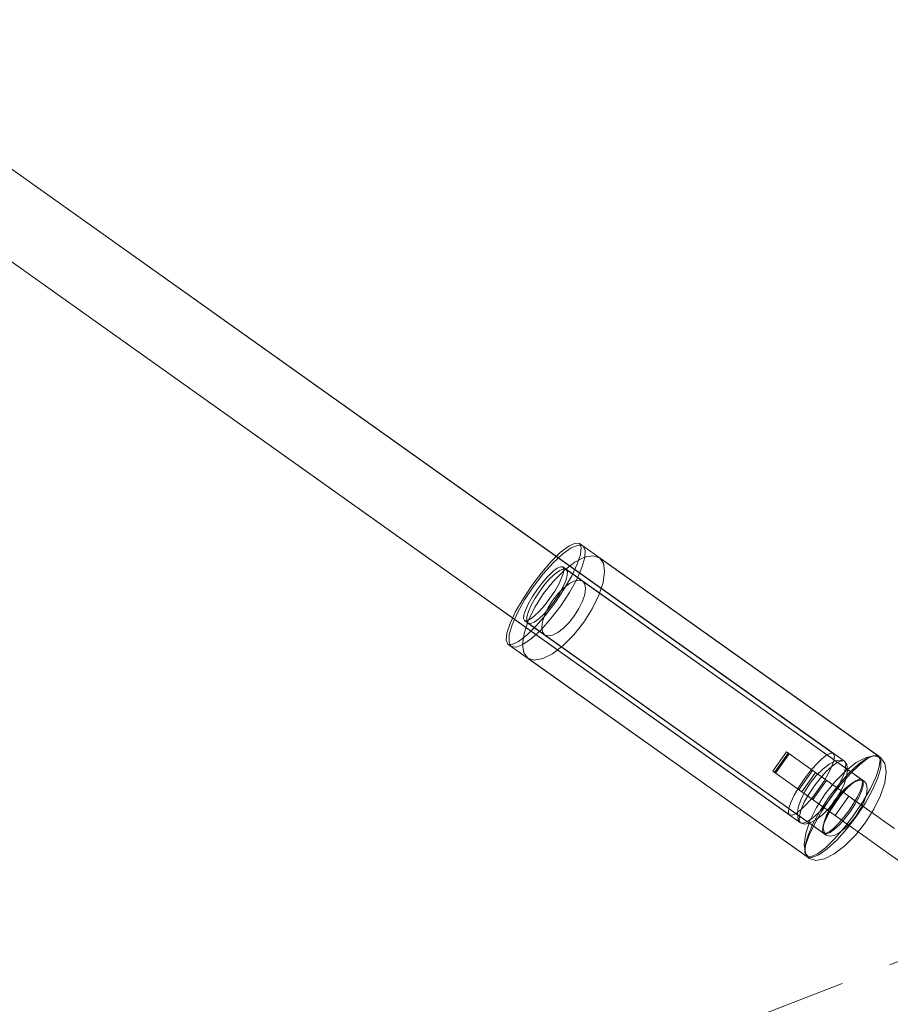
# Model space of a CAD drawing. Units: millimetres. Extents: x -1294 to 6031, y -501 to 7710.
# Drawn here: x 2672 to 2856, y 4488 to 4696 of the extents above; entities that cross this region are included whole.
import ezdxf

# ---------------------------------------------------------------- set-up
doc = ezdxf.new("R2010")
doc.units = ezdxf.units.MM
doc.linetypes.add('Dotted', pattern=[63.499999, 0, -63.499999])
doc.linetypes.add('Hidden Line', pattern=[39.122222, 28.222222, -10.9])
for name, color, linetype, lineweight in [('2D Drafting - General_Pen_No__1', 7, 'Continuous', 20), ('Interior - Furniture _Pen_No__2', 7, 'Continuous', 20), ('Interior - Furniture _Pen_No__4', 7, 'Continuous', 20), ('Structural - Bearing_Pen_No__90', 7, 'Continuous', 20)]:
    doc.layers.add(name, color=color, linetype=linetype, lineweight=lineweight)
for name, color, linetype in [('Dimensions', 7, 'Continuous'), ('Interior - Furniture', 7, 'Continuous'), ('Structural - Bearing', 7, 'Continuous')]:
    doc.layers.add(name, color=color, linetype=linetype)
doc.styles.get("Standard").update_dxf_attribs({"font": 'arial.ttf'})
doc.dimstyles.new('Leikkiset keinu', dxfattribs={"dimtxt": 150, "dimasz": 2.5, "dimexe": 0.06, "dimexo": 0.625, "dimtad": 0, "dimtih": 1, "dimtoh": 1, "dimdec": 0, "dimtxsty": 'Standard', "dimcen": 2.5, "dimadec": 0, "dimazin": 0, "dimtfac": 1, "dimtmove": 0, "dimatfit": 3, "dimfxl": 1, "dimarcsym": 0})

# ---------------------------------------------------------------- blocks, each defined once
blk = doc.blocks.new('00_VRposms2_beige')
at = {"layer": 'Interior - Furniture _Pen_No__2', "linetype": 'Continuous'}
for p, q in [((39.12, 22.5), (13.06, 22.5)), ((40.26, 22.5), (39.12, 22.5)), ((42.5, 22.5), (40.26, 22.5)), ((44.64, 22.5), (42.5, 22.5)), ((46.61, 22.5), (44.64, 22.5)), ((48.35, 22.5), (46.61, 22.5)), ((68.3, 22.5), (46.61, 22.5)), ((49.81, 22.5), (48.35, 22.5)), ((50.95, 22.5), (49.81, 22.5)), ((51.73, 22.5), (50.95, 22.5)), ((52.12, 22.5), (51.73, 22.5)), ((52.12, 22.5), (52.12, 17.5)), ((57.89, 22.5), (57.89, 17.5)), ((60.77, 22.5), (60.77, 17.5)), ((61.49, 22.5), (61.49, 17.5)), ((67.6, 22.5), (67.6, 17.5)), ((67.82, 22.5), (67.82, 17.5)), ((68.3, 22.5), (68.3, 17.5)), ((42.5, 17.5), (40.26, 17.5)), ((44.64, 17.5), (42.5, 17.5)), ((46.61, 17.5), (44.64, 17.5)), ((48.35, 17.5), (46.61, 17.5)), ((68.3, 17.5), (46.61, 17.5)), ((49.81, 17.5), (48.35, 17.5)), ((50.95, 17.5), (49.81, 17.5)), ((51.73, 17.5), (50.95, 17.5)), ((52.12, 17.5), (51.73, 17.5))]:
    blk.add_line(p, q, dxfattribs=at)
at = {"layer": 'Interior - Furniture _Pen_No__4', "linetype": 'Continuous'}
for p, q in [((47.54, 29.24), (48.62, 31.31)), ((48.62, 31.31), (49.89, 32.62)), ((49.34, 29.24), (50.07, 31.31)), ((49.8, 29.24), (50.44, 31.31)), ((49.89, 32.62), (51.24, 33.06)), ((50.07, 31.31), (50.93, 32.62)), ((50.44, 31.31), (51.17, 32.62)), ((50.93, 32.62), (51.84, 33.06)), ((51.17, 32.62), (51.97, 33.06)), ((51.24, 33.06), (52.6, 32.62)), ((124.42, 33.06), (51.24, 33.06)), ((51.84, 33.06), (52.76, 32.62)), ((128.73, 33.06), (51.84, 33.06)), ((51.97, 33.06), (52.76, 32.62)), ((129.61, 33.06), (51.97, 33.06)), ((52.6, 32.62), (53.86, 31.31)), ((52.76, 32.62), (53.61, 31.31)), ((52.76, 32.62), (53.5, 31.31)), ((53.5, 31.31), (54.14, 29.24)), ((53.61, 31.31), (54.35, 29.24)), ((53.86, 31.31), (54.94, 29.24)), ((120.72, 29.24), (121.81, 31.31)), ((121.81, 31.31), (123.07, 32.62)), ((123.07, 32.62), (124.42, 33.06)), ((124.42, 33.06), (125.78, 32.62)), ((125.78, 32.62), (127.04, 31.31)), ((126.22, 29.24), (126.96, 31.31)), ((126.96, 31.31), (127.81, 32.62)), ((127.04, 31.31), (128.12, 29.24)), ((127.45, 29.24), (128.08, 31.31)), ((127.81, 32.62), (128.73, 33.06)), ((128.08, 31.31), (128.82, 32.62)), ((128.73, 33.06), (129.64, 32.62)), ((128.82, 32.62), (129.61, 33.06)), ((129.61, 33.06), (130.41, 32.62)), ((129.64, 32.62), (130.5, 31.31)), ((130.41, 32.62), (131.15, 31.31)), ((130.5, 31.31), (131.23, 29.24)), ((131.15, 31.31), (131.78, 29.24)), ((46.71, 26.53), (47.54, 29.24)), ((48.78, 26.53), (49.34, 29.24)), ((49.31, 26.53), (49.8, 29.24)), ((54.14, 29.24), (54.62, 26.53)), ((54.35, 29.24), (54.91, 26.53)), ((54.94, 29.24), (55.77, 26.53)), ((119.89, 26.53), (120.72, 29.24)), ((125.66, 26.53), (126.22, 29.24)), ((126.96, 26.53), (127.45, 29.24)), ((128.12, 29.24), (128.96, 26.53)), ((131.23, 29.24), (131.8, 26.53)), ((131.78, 29.24), (132.27, 26.53)), ((56.33, 27.73), (55.56, 26.93)), ((56.6, 27.73), (56.08, 26.93)), ((57.16, 28), (56.33, 27.73)), ((57.16, 28), (56.6, 27.73)), ((57.72, 27.73), (57.16, 28)), ((553.54, 28), (57.16, 28)), ((57.99, 27.73), (57.16, 28)), ((556.23, 28), (57.16, 28)), ((58.24, 26.93), (57.72, 27.73)), ((58.76, 26.93), (57.99, 27.73)), ((59.55, 27.73), (59.1, 26.93)), ((60.03, 28), (59.55, 27.73)), ((60.52, 27.73), (60.03, 28)), ((553.54, 28), (60.03, 28)), ((60.97, 26.93), (60.52, 27.73)), ((46.18, 23.38), (46.71, 26.53)), ((48.42, 23.38), (48.78, 26.53)), ((49.01, 23.38), (49.31, 26.53)), ((49.26, 24.94), (49.84, 26.05)), ((49.84, 26.05), (50.52, 26.74)), ((50.51, 24.94), (50.9, 26.05)), ((50.52, 26.74), (51.24, 26.98)), ((50.81, 24.94), (51.15, 26.05)), ((50.9, 26.05), (51.35, 26.74)), ((51.15, 26.05), (51.54, 26.74)), ((51.24, 26.98), (51.96, 26.74)), ((124.42, 26.98), (51.24, 26.98)), ((51.35, 26.74), (51.84, 26.98)), ((51.54, 26.74), (51.97, 26.98)), ((51.84, 26.98), (52.33, 26.74)), ((128.73, 26.98), (51.84, 26.98)), ((51.96, 26.74), (52.64, 26.05)), ((51.97, 26.98), (52.39, 26.74)), ((129.61, 26.98), (51.97, 26.98)), ((52.33, 26.74), (52.79, 26.05)), ((52.39, 26.74), (52.79, 26.05)), ((52.64, 26.05), (53.22, 24.94)), ((52.79, 26.05), (53.18, 24.94)), ((52.79, 26.05), (53.13, 24.94)), ((54.9, 25.66), (54.39, 24)), ((54.62, 26.53), (54.93, 23.38)), ((55.56, 26.93), (54.9, 25.66)), ((54.91, 26.53), (55.26, 23.38)), ((55.63, 25.66), (55.29, 24)), ((56.08, 26.93), (55.63, 25.66)), ((55.77, 26.53), (56.3, 23.38)), ((58.69, 25.66), (58.24, 26.93)), ((58.71, 25.66), (58.42, 24)), ((59.03, 24), (58.69, 25.66)), ((59.1, 26.93), (58.71, 25.66)), ((59.42, 25.66), (58.76, 26.93)), ((59.93, 24), (59.42, 25.66)), ((61.35, 25.66), (60.97, 26.93)), ((61.65, 24), (61.35, 25.66)), ((119.37, 23.38), (119.89, 26.53)), ((123.02, 26.05), (122.45, 24.94)), ((123.7, 26.74), (123.02, 26.05)), ((124.42, 26.98), (123.7, 26.74)), ((125.15, 26.74), (124.42, 26.98)), ((125.82, 26.05), (125.15, 26.74)), ((125.31, 23.38), (125.66, 26.53)), ((126.4, 24.94), (125.82, 26.05)), ((126.65, 23.38), (126.96, 26.53)), ((127.78, 26.05), (127.39, 24.94)), ((128.24, 26.74), (127.78, 26.05)), ((128.73, 26.98), (128.24, 26.74)), ((128.79, 26.05), (128.46, 24.94)), ((129.22, 26.74), (128.73, 26.98)), ((129.19, 26.74), (128.79, 26.05)), ((128.96, 26.53), (129.48, 23.38)), ((129.61, 26.98), (129.19, 26.74)), ((129.67, 26.05), (129.22, 26.74)), ((130.04, 26.74), (129.61, 26.98)), ((130.07, 24.94), (129.67, 26.05)), ((130.43, 26.05), (130.04, 26.74)), ((130.77, 24.94), (130.43, 26.05)), ((131.8, 26.53), (132.15, 23.38)), ((132.27, 26.53), (132.57, 23.38)), ((46.01, 20), (46.18, 23.38)), ((48.3, 20), (48.42, 23.38)), ((48.54, 21.81), (48.82, 23.49)), ((48.82, 23.49), (49.26, 24.94)), ((48.9, 20), (49.01, 23.38)), ((50.02, 21.81), (50.2, 23.49)), ((50.2, 23.49), (50.51, 24.94)), ((50.39, 21.81), (50.55, 23.49)), ((50.55, 23.49), (50.81, 24.94)), ((53.13, 24.94), (53.39, 23.49)), ((53.18, 24.94), (53.48, 23.49)), ((53.22, 24.94), (53.66, 23.49)), ((53.39, 23.49), (53.55, 21.81)), ((53.48, 23.49), (53.67, 21.81)), ((53.66, 23.49), (53.94, 21.81)), ((54.39, 24), (54.07, 22.07)), ((54.93, 23.38), (55.03, 20)), ((55.29, 24), (55.07, 22.07)), ((55.26, 23.38), (55.39, 20)), ((56.3, 23.38), (56.47, 20)), ((58.42, 24), (58.23, 22.07)), ((59.25, 22.07), (59.03, 24)), ((60.25, 22.07), (59.93, 24)), ((61.83, 22.07), (61.65, 24)), ((119.19, 20), (119.37, 23.38)), ((122, 23.49), (121.72, 21.81)), ((122.45, 24.94), (122, 23.49)), ((125.19, 20), (125.31, 23.38)), ((126.85, 23.49), (126.4, 24.94)), ((126.55, 20), (126.65, 23.38)), ((127.13, 21.81), (126.85, 23.49)), ((127.09, 23.49), (126.9, 21.81)), ((127.39, 24.94), (127.09, 23.49)), ((128.19, 23.49), (128.03, 21.81)), ((128.46, 24.94), (128.19, 23.49)), ((129.48, 23.38), (129.66, 20)), ((130.37, 23.49), (130.07, 24.94)), ((130.56, 21.81), (130.37, 23.49)), ((131.03, 23.49), (130.77, 24.94)), ((131.2, 21.81), (131.03, 23.49)), ((132.15, 23.38), (132.27, 20)), ((132.57, 23.38), (132.68, 20)), ((48.44, 20), (48.54, 21.81)), ((49.95, 20), (50.02, 21.81)), ((50.33, 20), (50.39, 21.81)), ((53.55, 21.81), (53.61, 20)), ((53.67, 21.81), (53.74, 20)), ((53.94, 21.81), (54.04, 20)), ((54.07, 22.07), (53.96, 20)), ((55.07, 22.07), (55, 20)), ((58.23, 22.07), (58.17, 20)), ((59.32, 20), (59.25, 22.07)), ((60.36, 20), (60.25, 22.07)), ((61.9, 20), (61.83, 22.07)), ((121.72, 21.81), (121.63, 20)), ((126.9, 21.81), (126.84, 20)), ((127.22, 20), (127.13, 21.81)), ((128.03, 21.81), (127.98, 20)), ((130.62, 20), (130.56, 21.81)), ((131.25, 20), (131.2, 21.81)), ((46.18, 16.62), (46.01, 20)), ((48.42, 16.62), (48.3, 20)), ((48.54, 18.19), (48.44, 20)), ((49.01, 16.62), (48.9, 20)), ((50.02, 18.19), (49.95, 20)), ((50.39, 18.19), (50.33, 20)), ((53.61, 20), (53.55, 18.19)), ((53.74, 20), (53.67, 18.19)), ((54.04, 20), (53.94, 18.19)), ((53.96, 20), (54.07, 17.93)), ((55.03, 20), (54.93, 16.62)), ((55, 20), (55.07, 17.93)), ((55.39, 20), (55.26, 16.62)), ((56.47, 20), (56.3, 16.62)), ((58.17, 20), (58.23, 17.93)), ((59.25, 17.93), (59.32, 20)), ((60.25, 17.93), (60.36, 20)), ((61.83, 17.93), (61.9, 20)), ((119.37, 16.62), (119.19, 20)), ((121.63, 20), (121.72, 18.19)), ((125.31, 16.62), (125.19, 20)), ((126.65, 16.62), (126.55, 20)), ((126.84, 20), (126.9, 18.19)), ((127.13, 18.19), (127.22, 20)), ((127.98, 20), (128.03, 18.19)), ((129.66, 20), (129.48, 16.62)), ((130.56, 18.19), (130.62, 20)), ((131.2, 18.19), (131.25, 20)), ((132.27, 20), (132.15, 16.62)), ((132.68, 20), (132.57, 16.62)), ((48.82, 16.51), (48.54, 18.19)), ((50.2, 16.51), (50.02, 18.19)), ((50.55, 16.51), (50.39, 18.19)), ((53.55, 18.19), (53.39, 16.51)), ((53.67, 18.19), (53.48, 16.51)), ((53.94, 18.19), (53.66, 16.51)), ((54.07, 17.93), (54.39, 16)), ((55.07, 17.93), (55.29, 16)), ((58.23, 17.93), (58.42, 16)), ((59.03, 16), (59.25, 17.93)), ((59.93, 16), (60.25, 17.93)), ((61.65, 16), (61.83, 17.93)), ((121.72, 18.19), (122, 16.51)), ((126.85, 16.51), (127.13, 18.19)), ((126.9, 18.19), (127.09, 16.51)), ((128.03, 18.19), (128.19, 16.51)), ((130.37, 16.51), (130.56, 18.19)), ((131.03, 16.51), (131.2, 18.19)), ((46.71, 13.47), (46.18, 16.62)), ((48.78, 13.47), (48.42, 16.62)), ((49.26, 15.06), (48.82, 16.51)), ((49.31, 13.47), (49.01, 16.62)), ((49.84, 13.95), (49.26, 15.06)), ((50.51, 15.06), (50.2, 16.51)), ((50.9, 13.95), (50.51, 15.06)), ((50.81, 15.06), (50.55, 16.51)), ((51.15, 13.95), (50.81, 15.06)), ((53.22, 15.06), (52.64, 13.95)), ((53.18, 15.06), (52.79, 13.95)), ((53.13, 15.06), (52.79, 13.95)), ((53.39, 16.51), (53.13, 15.06)), ((53.48, 16.51), (53.18, 15.06)), ((53.66, 16.51), (53.22, 15.06)), ((54.39, 16), (54.9, 14.34)), ((54.93, 16.62), (54.62, 13.47)), ((55.26, 16.62), (54.91, 13.47)), ((55.29, 16), (55.63, 14.34)), ((56.3, 16.62), (55.77, 13.47)), ((58.42, 16), (58.71, 14.34)), ((58.69, 14.34), (59.03, 16)), ((59.42, 14.34), (59.93, 16)), ((61.35, 14.34), (61.65, 16)), ((119.89, 13.47), (119.37, 16.62)), ((122, 16.51), (122.45, 15.06)), ((122.45, 15.06), (123.02, 13.95)), ((125.66, 13.47), (125.31, 16.62)), ((125.82, 13.95), (126.4, 15.06)), ((126.4, 15.06), (126.85, 16.51)), ((126.96, 13.47), (126.65, 16.62)), ((127.09, 16.51), (127.39, 15.06)), ((127.39, 15.06), (127.78, 13.95)), ((128.19, 16.51), (128.46, 15.06)), ((128.46, 15.06), (128.79, 13.95)), ((129.48, 16.62), (128.96, 13.47)), ((129.67, 13.95), (130.07, 15.06)), ((130.07, 15.06), (130.37, 16.51)), ((130.43, 13.95), (130.77, 15.06)), ((130.77, 15.06), (131.03, 16.51)), ((132.15, 16.62), (131.8, 13.47)), ((132.57, 16.62), (132.27, 13.47)), ((47.54, 10.76), (46.71, 13.47)), ((49.34, 10.76), (48.78, 13.47)), ((49.8, 10.76), (49.31, 13.47)), ((50.52, 13.26), (49.84, 13.95)), ((51.24, 13.02), (50.52, 13.26)), ((51.35, 13.26), (50.9, 13.95)), ((51.54, 13.26), (51.15, 13.95)), ((51.96, 13.26), (51.24, 13.02)), ((124.42, 13.02), (51.24, 13.02)), ((51.84, 13.02), (51.35, 13.26)), ((51.97, 13.02), (51.54, 13.26)), ((52.33, 13.26), (51.84, 13.02)), ((128.73, 13.02), (51.84, 13.02)), ((52.64, 13.95), (51.96, 13.26)), ((52.39, 13.26), (51.97, 13.02)), ((129.61, 13.02), (51.97, 13.02)), ((52.79, 13.95), (52.33, 13.26)), ((52.79, 13.95), (52.39, 13.26)), ((54.62, 13.47), (54.14, 10.76)), ((54.91, 13.47), (54.35, 10.76)), ((54.9, 14.34), (55.56, 13.07)), ((55.77, 13.47), (54.94, 10.76)), ((55.56, 13.07), (56.33, 12.27)), ((55.63, 14.34), (56.08, 13.07)), ((56.08, 13.07), (56.6, 12.27)), ((57.72, 12.27), (58.24, 13.07)), ((57.99, 12.27), (58.76, 13.07)), ((58.24, 13.07), (58.69, 14.34)), ((58.71, 14.34), (59.1, 13.07)), ((58.76, 13.07), (59.42, 14.34)), ((59.1, 13.07), (59.55, 12.27)), ((60.52, 12.27), (60.97, 13.07)), ((60.97, 13.07), (61.35, 14.34)), ((120.72, 10.76), (119.89, 13.47)), ((123.02, 13.95), (123.7, 13.26)), ((123.7, 13.26), (124.42, 13.02)), ((124.42, 13.02), (125.15, 13.26)), ((125.15, 13.26), (125.82, 13.95)), ((126.22, 10.76), (125.66, 13.47)), ((127.45, 10.76), (126.96, 13.47)), ((127.78, 13.95), (128.24, 13.26)), ((128.96, 13.47), (128.12, 10.76)), ((128.24, 13.26), (128.73, 13.02)), ((128.73, 13.02), (129.22, 13.26)), ((128.79, 13.95), (129.19, 13.26)), ((129.19, 13.26), (129.61, 13.02)), ((129.22, 13.26), (129.67, 13.95)), ((129.61, 13.02), (130.04, 13.26)), ((130.04, 13.26), (130.43, 13.95)), ((131.8, 13.47), (131.23, 10.76)), ((132.27, 13.47), (131.78, 10.76)), ((48.62, 8.69), (47.54, 10.76)), ((50.07, 8.69), (49.34, 10.76)), ((50.44, 8.69), (49.8, 10.76)), ((54.14, 10.76), (53.5, 8.69)), ((54.35, 10.76), (53.61, 8.69)), ((54.94, 10.76), (53.86, 8.69)), ((56.33, 12.27), (57.16, 12)), ((56.6, 12.27), (57.16, 12)), ((57.16, 12), (57.72, 12.27)), ((57.16, 12), (57.99, 12.27)), ((553.54, 12), (57.16, 12)), ((556.23, 12), (57.16, 12)), ((59.55, 12.27), (60.03, 12)), ((60.03, 12), (60.52, 12.27)), ((553.54, 12), (60.03, 12)), ((121.81, 8.69), (120.72, 10.76)), ((126.96, 8.69), (126.22, 10.76)), ((128.12, 10.76), (127.04, 8.69)), ((128.08, 8.69), (127.45, 10.76)), ((131.23, 10.76), (130.5, 8.69)), ((131.78, 10.76), (131.15, 8.69)), ((49.89, 7.38), (48.62, 8.69)), ((50.93, 7.38), (50.07, 8.69)), ((51.17, 7.38), (50.44, 8.69)), ((53.86, 8.69), (52.6, 7.38)), ((53.61, 8.69), (52.76, 7.38)), ((53.5, 8.69), (52.76, 7.38)), ((123.07, 7.38), (121.81, 8.69)), ((127.04, 8.69), (125.78, 7.38)), ((127.81, 7.38), (126.96, 8.69)), ((128.82, 7.38), (128.08, 8.69)), ((130.5, 8.69), (129.64, 7.38)), ((131.15, 8.69), (130.41, 7.38)), ((51.24, 6.94), (49.89, 7.38)), ((51.84, 6.94), (50.93, 7.38)), ((51.97, 6.94), (51.17, 7.38)), ((52.6, 7.38), (51.24, 6.94)), ((124.42, 6.94), (51.24, 6.94)), ((52.76, 7.38), (51.84, 6.94)), ((128.73, 6.94), (51.84, 6.94)), ((52.76, 7.38), (51.97, 6.94)), ((129.61, 6.94), (51.97, 6.94)), ((124.42, 6.94), (123.07, 7.38)), ((125.78, 7.38), (124.42, 6.94)), ((128.73, 6.94), (127.81, 7.38)), ((129.64, 7.38), (128.73, 6.94)), ((129.61, 6.94), (128.82, 7.38)), ((130.41, 7.38), (129.61, 6.94))]:
    blk.add_line(p, q, dxfattribs=at)
blk = doc.blocks.new('Beam_43', base_point=(1840.94, 274.2))
at = {"layer": 'Structural - Bearing_Pen_No__90', "linetype": 'Hidden Line'}
blk.add_line((1826.46, 311.49), (315.55, -274.96), dxfattribs=at)
blk = doc.blocks.new('*D125')
at = {"layer": 'Defpoints', "color": 0}
for p in [(4775.16, 5376.97), (1466.86, 4577.76), (4775.16, 4577.76)]:
    blk.add_point(p, dxfattribs=at)
at = {"layer": 'Dimensions', "color": 0, "lineweight": -2}
for p, q in [((1466.86, 4578.38), (1466.86, 5377.03)), ((1469.36, 5376.97), (2896.58, 5376.97)), ((4772.66, 5376.97), (3345.43, 5376.97)), ((4775.16, 4578.38), (4775.16, 5377.03))]:
    blk.add_line(p, q, dxfattribs=at)
at = {"layer": 'Dimensions', "color": 0}
for points in [[(1469.36, 5377.38), (1469.36, 5376.55), (1466.86, 5376.97)], [(4772.66, 5376.55), (4772.66, 5377.38), (4775.16, 5376.97)]]:
    blk.add_solid(points, dxfattribs=at)
at = {"layer": 'Dimensions', "color": 0, "insert": (3121.01, 5376.97), "char_height": 150, "attachment_point": 5}
blk.add_mtext('3308', dxfattribs=at)

msp = doc.modelspace()

# ---------------------------------------------------------------- linework, layer by layer
at = {"layer": '2D Drafting - General_Pen_No__1', "linetype": 'Dotted'}
msp.add_line((3871.01, 4287.23), (2371.01, 4867.23), dxfattribs=at)

# ---------------------------------------------------------------- block references
at = {"layer": 'Interior - Furniture', "color": 104, "linetype": 'Continuous', "lineweight": 20, "true_color": 0x029e21, "zscale": 1000, "rotation": 144.5875644732433}
msp.add_blockref('00_VRposms2_beige', (2900.3, 4516.06), dxfattribs=at)
at = {"layer": 'Structural - Bearing', "color": 132, "lineweight": 20, "true_color": 0x00bfbf}
msp.add_blockref('Beam_43', (3881.94, 4851.43), dxfattribs=at)

# ---------------------------------------------------------------- dimensions: what is measured, and where the dimension line sits
at = {"layer": 'Dimensions'}
dim = msp.add_linear_dim(base=(4775.16, 5376.97), p1=(1466.86, 4577.76), p2=(4775.16, 4577.76), dimstyle='Leikkiset keinu', override={"dimlfac": 1}, dxfattribs=at)
dim.commit()
dim.dimension.update_dxf_attribs({"geometry": '*D125', "text_midpoint": (3121.01, 5376.97)})

doc.saveas('drawing.dxf')
